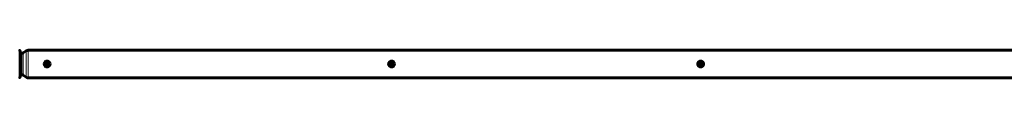
# Model space of a CAD drawing. Units: millimetres. Extents: x -3930 to 3476, y -5376 to 4525.
# Drawn here: x -1042 to 465, y 4 to 46 of the extents above; entities that cross this region are included whole.
import ezdxf

# ---------------------------------------------------------------- set-up
doc = ezdxf.new("R2010")
doc.units = ezdxf.units.MM
doc.linetypes.add('K5LT_BASIC', pattern=[0])
doc.linetypes.add('K5LT_THIN', pattern=[0])

msp = doc.modelspace()

# ---------------------------------------------------------------- linework, layer by layer
at = {"color": 150, "linetype": 'K5LT_BASIC', "lineweight": 60}
for p, q in [((-1041.5, 45.5), (-1041.5, 5.1)), ((-1031.9, 45.6), (-1036.8, 42.3)), ((559, 46.4), (-1029.1, 46.4)), ((-1038.5, 41.8), (-1041.5, 41.8)), ((-997.9, 29.3), (-1000, 29.3)), ((-997.9, 21.3), (-1000, 21.3)), ((-475.1, 29.3), (-473, 29.3)), ((-475.1, 21.3), (-473, 21.3)), ((2.1, 29.3), (0, 29.3)), ((2.1, 21.3), (0, 21.3)), ((-1038.5, 8.8), (-1041.5, 8.8)), ((-1031.9, 5), (-1036.8, 8.3)), ((559, 4.1), (-1029.1, 4.1))]:
    msp.add_line(p, q, dxfattribs=at)
at = {"color": 7, "linetype": 'K5LT_THIN', "lineweight": 18}
for p, q in [((-1031.9, 25.3), (-1031.9, 45.6)), ((-1029.1, 25.3), (-1029.1, 46.4)), ((-1038.5, 25.3), (-1038.5, 41.8)), ((-1036.8, 25.3), (-1036.8, 42.3)), ((-1038.5, 8.8), (-1038.5, 25.3)), ((-1036.8, 8.3), (-1036.8, 25.3)), ((-1031.9, 5), (-1031.9, 25.3)), ((-1029.1, 4.1), (-1029.1, 25.3))]:
    msp.add_line(p, q, dxfattribs=at)
at = {"color": 150, "linetype": 'K5LT_BASIC', "lineweight": 60}
for centre, radius in [((-1000, 25.3), 4), ((-1000, 25.3), 2.4), ((-473, 25.3), 4), ((-473, 25.3), 2.4), ((0, 25.3), 4), ((0, 25.3), 2.4)]:
    msp.add_circle(centre, radius, dxfattribs=at)
for centre, radius, start, end in [((-1029.1, 41.4), 5, 90, 123.5955), ((-1038.5, 44.8), 3, 270, 303.5955), ((-1000, 25.3), 4.5, 0, 180), ((-1000, 25.3), 4.5, 180, 0), ((-473, 25.3), 4.5, 0, 180), ((-473, 25.3), 4.5, 180, 0), ((0, 25.3), 4.5, 0, 180), ((0, 25.3), 4.5, 180, 0), ((-1038.5, 5.8), 3, 56.4045, 90), ((-1029.1, 9.1), 5, 236.4045, 270)]:
    msp.add_arc(centre, radius, start, end, dxfattribs=at)
for points, knots in [([(-1042, 46), (-1042, 46), (-1042, 46), (-1041.9, 46), (-1041.9, 46), (-1041.9, 46), (-1041.8, 46), (-1041.8, 46), (-1041.8, 46), (-1041.8, 46), (-1041.8, 45.9), (-1041.8, 45.9), (-1041.8, 45.9), (-1041.7, 45.9), (-1041.7, 45.9), (-1041.7, 45.9), (-1041.7, 45.9), (-1041.6, 45.8), (-1041.6, 45.8), (-1041.6, 45.8), (-1041.6, 45.8), (-1041.6, 45.8), (-1041.6, 45.7), (-1041.6, 45.7), (-1041.5, 45.7), (-1041.5, 45.6), (-1041.5, 45.6), (-1041.5, 45.6), (-1041.5, 45.6), (-1041.5, 45.6), (-1041.5, 45.5), (-1041.5, 45.5), (-1041.5, 45.5), (-1041.5, 45.5)], [0, 0, 0, 0, 0.0287758, 0.0575516, 0.0863274, 0.1151031, 0.1439056, 0.1727081, 0.1784878, 0.1842452, 0.1953446, 0.2175434, 0.2307201, 0.2595072, 0.2882943, 0.3171835, 0.3460727, 0.3518619, 0.4097623, 0.4155661, 0.4267277, 0.4490509, 0.462442, 0.5201213, 0.548961, 0.5778007, 0.6357852, 0.6416028, 0.6473645, 0.6582806, 0.6801126, 0.7026106, 0.7251085, 0.7251085, 0.7251085, 0.7251085]), ([(-1041.5, 5.1), (-1041.5, 5.1), (-1041.5, 5.1), (-1041.5, 5), (-1041.5, 5), (-1041.5, 5), (-1041.5, 4.9), (-1041.5, 4.9), (-1041.5, 4.9), (-1041.6, 4.9), (-1041.6, 4.8), (-1041.6, 4.8), (-1041.6, 4.8), (-1041.6, 4.8), (-1041.6, 4.8), (-1041.6, 4.8), (-1041.7, 4.7), (-1041.7, 4.7), (-1041.7, 4.7), (-1041.7, 4.7), (-1041.8, 4.7), (-1041.8, 4.7), (-1041.8, 4.6), (-1041.8, 4.6), (-1041.8, 4.6), (-1041.8, 4.6), (-1041.9, 4.6), (-1041.9, 4.6), (-1041.9, 4.6), (-1042, 4.6), (-1042, 4.6), (-1042, 4.6), (-1042, 4.6)], [0, 0, 0, 0, 0.0289021, 0.0578041, 0.0867062, 0.1156083, 0.1446341, 0.1736599, 0.2025217, 0.2313835, 0.2371333, 0.2950728, 0.30088, 0.3119839, 0.3341918, 0.3478479, 0.3767356, 0.4056232, 0.4345108, 0.4633984, 0.492305, 0.5212117, 0.5269914, 0.5327431, 0.5440999, 0.5668135, 0.5789035, 0.6363284, 0.6650409, 0.6937533, 0.7091539, 0.7245545, 0.7245545, 0.7245545, 0.7245545])]:
    msp.add_open_spline(points, degree=3, knots=knots, dxfattribs=at)

doc.saveas('drawing.dxf')
